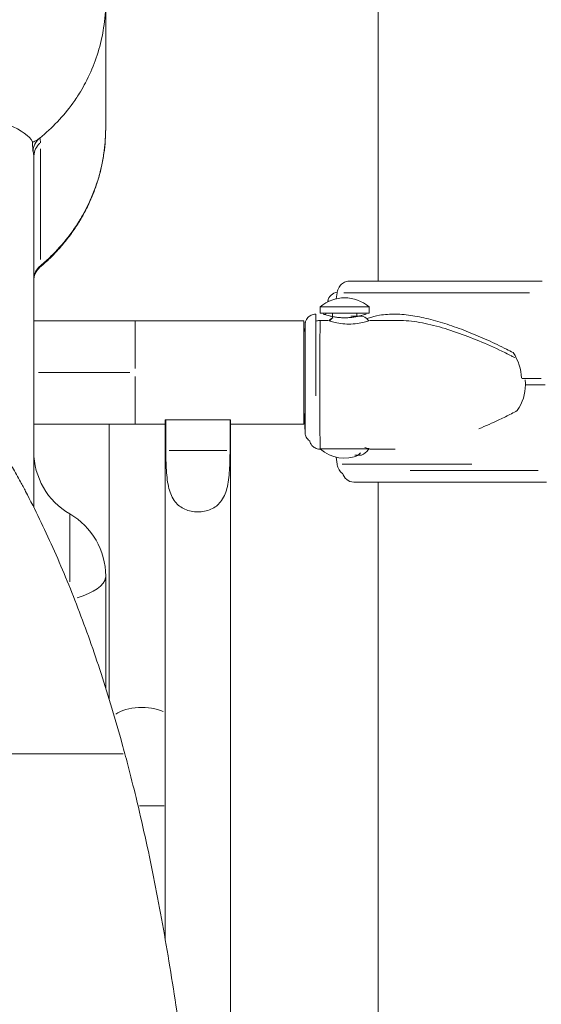
# Model space of a CAD drawing. Extents: x 784 to 14958, y 848 to 12207.
# Drawn here: x 4971 to 5141, y 9633 to 9954 of the extents above; entities that cross this region are included whole.
import ezdxf

# ---------------------------------------------------------------- set-up
doc = ezdxf.new("R2010")
doc.units = 0
doc.header["$LTSCALE"] = 10
doc.header["$MEASUREMENT"] = 0
doc.layers.add('MD_Visible', color=7, linetype='Continuous', lineweight=50)
doc.layers.add('MD_Visible Narrow', color=7, linetype='Continuous', lineweight=35)
doc.dimstyles.new('DİLARA 5', dxfattribs={"dimtxt": 250, "dimasz": 100, "dimexe": 0, "dimexo": 100, "dimgap": 50, "dimtad": 2, "dimdec": 0, "dimlfac": 0.1, "dimrnd": 5, "dimtxsty": 'Standard', "dimcen": 0, "dimse1": 1, "dimse2": 1, "dimclrd": 256, "dimadec": 0, "dimazin": 0, "dimtfac": 1, "dimtdec": 0, "dimtix": 1, "dimtmove": 0, "dimatfit": 3, "dimfxl": 1, "dimarcsym": 0})

# ---------------------------------------------------------------- blocks, each defined once
blk = doc.blocks.new('CustomObjectsInViewport4_0')
at = {"layer": 'MD_Visible', "linetype": 'Continuous', "lineweight": 0, "extrusion": (0, 1, 0)}
for p, q in [((5088.18, 10712.26), (5088.18, 9868.91)), ((4999.33, 9960.13), (4999.33, 9918.8)), ((4975.9, 9909.54), (4975.9, 9795.09)), ((5141.68, 9868.91), (5078.66, 9868.91)), ((5071.78, 9862.39), (5071.74, 9862.17)), ((5074.54, 9863.18), (5074.82, 9865.15)), ((5085.25, 9860.49), (5069.25, 9860.49)), ((5069.25, 9858.49), (5069.25, 9860.49)), ((5085.25, 9858.49), (5085.25, 9860.49)), ((5008.92, 9855.98), (4975.9, 9855.98)), ((5008.92, 9855.98), (5063.92, 9855.98)), ((5063.92, 9822.28), (5063.92, 9855.98)), ((5085.25, 9858.49), (5069.25, 9858.49)), ((5070.25, 9856.1), (5069.25, 9856.1)), ((5071.66, 9856.1), (5070.25, 9856.1)), ((5071.13, 9858.49), (5071.03, 9857.91)), ((5073.25, 9857), (5073.25, 9858.49)), ((5079.29, 9857.5), (5082.31, 9857.5)), ((5081.25, 9857.5), (5081.25, 9858.49)), ((5094.7, 9856.1), (5085.66, 9856.1)), ((5063.92, 9852.58), (5064.35, 9852.58)), ((5141.38, 9837.16), (5135.06, 9837.16)), ((5136.21, 9835.1), (5142.69, 9835.1)), ((5018.95, 9823.63), (5018.76, 9823.63)), ((5018.76, 9823.63), (5018.76, 9654.22)), ((5018.95, 9823.63), (5039.87, 9823.63)), ((5018.95, 9813.63), (5018.95, 9823.63)), ((5039.87, 9823.63), (5039.87, 9813.63)), ((5040.06, 9823.63), (5039.87, 9823.63)), ((5040.06, 9823.63), (5040.06, 8991.63)), ((5063.92, 9825.68), (5064.36, 9825.68)), ((5063.92, 9823.64), (5064.31, 9823.64)), ((4975.9, 9822.28), (5008.92, 9822.28)), ((5000.44, 9822.28), (5000.44, 9732.69)), ((5008.92, 9822.28), (5018.76, 9822.28)), ((5040.06, 9822.28), (5063.92, 9822.28)), ((5069.33, 9814.1), (5069.25, 9814.1)), ((5085.25, 9814.17), (5069.39, 9814.17)), ((5085.25, 9814.17), (5085.25, 9814.23)), ((5093.73, 9814.1), (5085.66, 9814.1)), ((5074.82, 9809.17), (5074.49, 9811.49)), ((5082.55, 9812.1), (5080.66, 9812.1)), ((5080.2, 9803.35), (5143.03, 9803.35)), ((5088.18, 9803.35), (5088.18, 7377.14)), ((4999.33, 9736.26), (4999.33, 9772.71))]:
    blk.add_line(p, q, dxfattribs=at)
at = {"layer": 'MD_Visible', "linetype": 'Continuous', "lineweight": 0, "extrusion": (1.22465e-16, 0, -1)}
for centre, radius, start, end in [((-5077.25, 9851.32), 12.17, 48.8879, 131.1121), ((-5075.23, 9861.82), 3.5, 9.4623, 83.7345), ((-5075.01, 9854.15), 3.35, 32.1418, 58.2587), ((-5082.31, 9854.15), 3.35, 90, 125.3013), ((-5082.31, 9854.15), 3.35, 125.3375, 147.7832), ((-5077.25, 9823.34), 12.17, 247.4471, 310.617), ((-5077.25, 9823.34), 12.17, 228.8879, 230.6197), ((-4999.33, 9813.29), 23.43, 300, 360), ((-5082.55, 9812.6), 0.5, 244.8561, 270), ((-5080.24, 9817.52), 5.93, 217.1325, 244.8561), ((-4975.9, 9772.71), 23.43, 120, 180)]:
    blk.add_arc(centre, radius, start, end, dxfattribs=at)
at = {"layer": 'MD_Visible', "linetype": 'Continuous', "lineweight": 0, "extrusion": (1.22465e-16, -2.93874e-39, -1)}
blk.add_ellipse((5067.84, 9837.16), major_axis=(0, 21), ratio=0.002097, start_param=0, end_param=1.843483, dxfattribs=at)
at = {"layer": 'MD_Visible', "linetype": 'Continuous', "lineweight": 0, "extrusion": (1.22465e-16, 8.81621e-39, -1)}
blk.add_ellipse((5102.84, 9837.16), major_axis=(32.05, 0), ratio=0.65514, start_param=5.86996, end_param=6.274997, dxfattribs=at)
at = {"layer": 'MD_Visible', "linetype": 'Continuous', "lineweight": 0}
for centre, major_axis, ratio, start_param, end_param in [((5104.26, 9835.1), (31.95, 0), 0.65721, 0, 0.07831), ((5104.26, 9835.1), (31.95, 0), 0.65721, 5.86996, 6.283185), ((5080.2, 9807.85), (0, 4.5), 0.867376, 1.889789, 3.141594)]:
    blk.add_ellipse(centre, major_axis=major_axis, ratio=ratio, start_param=start_param, end_param=end_param, dxfattribs=at)
for points, knots in [([(4975.47, 9914.36), (4974.5, 9916.23), (4971.88, 9918.09), (4963.43, 9921.78), (4957.62, 9923.59), (4950.28, 9925.36)], [0.000015, 0.000015, 0.000015, 0.000015, 5.619117, 5.619117, 11.228503, 11.228503, 11.228503, 11.228503]), ([(4999.33, 9918.42), (4999.32, 9917.23), (4999.28, 9916.04), (4999.1, 9913.44), (4998.95, 9912.02), (4998.54, 9909.18), (4998.29, 9907.77), (4997.67, 9904.96), (4997.31, 9903.58), (4996.49, 9900.84), (4996.03, 9899.48), (4995.01, 9896.78), (4994.44, 9895.44), (4993.22, 9892.8), (4992.55, 9891.51), (4991.14, 9888.99), (4990.4, 9887.77), (4988.86, 9885.43), (4988.06, 9884.31), (4986.39, 9882.11), (4985.51, 9881.03), (4983.63, 9878.9), (4982.64, 9877.85), (4980.57, 9875.8), (4979.49, 9874.81), (4978.25, 9873.75), (4978.12, 9873.65), (4978, 9873.54)], [0.94168, 0.94168, 0.94168, 0.94168, 10.005781, 10.005781, 20.859979, 20.859979, 31.824347, 31.824347, 42.721816, 42.721816, 53.646678, 53.646678, 64.724733, 64.724733, 75.83591, 75.83591, 86.728228, 86.728228, 97.248978, 97.248978, 107.889546, 107.889546, 118.979383, 118.979383, 130.221611, 130.221611, 131.484742, 131.484742, 131.484742, 131.484742]), ([(4975.47, 9914.36), (4975.48, 9914.35), (4975.49, 9914.34), (4975.53, 9914.31), (4975.58, 9914.31), (4975.76, 9914.33), (4975.94, 9914.39), (4976.49, 9914.68), (4976.79, 9914.86), (4977.27, 9915.17), (4977.45, 9915.3), (4977.63, 9915.44), (4977.67, 9915.47), (4977.73, 9915.52), (4977.75, 9915.53), (4977.79, 9915.56), (4977.8, 9915.57), (4977.82, 9915.59), (4977.82, 9915.59), (4977.82, 9915.59)], [-0.9414568, -0.9414568, -0.9414568, -0.9414568, -0.8835716, -0.8835716, -0.7617431, -0.7617431, -0.5440129, -0.5440129, -0.3550791, -0.3550791, -0.2231721, -0.2231721, -0.1906869, -0.1906869, -0.1746611, -0.1746611, -0.1581599, -0.1581599, -0.157822, -0.157822, -0.157822, -0.157822]), ([(4977.99, 9873.54), (4977.65, 9873.25), (4977.34, 9872.92), (4976.8, 9872.19), (4976.57, 9871.8), (4976.2, 9870.96), (4976.07, 9870.52), (4975.95, 9869.86), (4975.93, 9869.63), (4975.91, 9869.29), (4975.9, 9869.18), (4975.9, 9869.07), (4975.9, 9869.06), (4975.9, 9869.06), (4975.9, 9869.06), (4975.9, 9869.05), (4975.9, 9869.05), (4975.9, 9869.05), (4975.9, 9869.05), (4975.9, 9869.05), (4975.9, 9869.05), (4975.9, 9869.05), (4975.9, 9869.05), (4975.9, 9869.05), (4975.9, 9869.05), (4975.9, 9869.05), (4975.9, 9869.05), (4975.9, 9869.05), (4975.9, 9869.05), (4975.9, 9869.05), (4975.9, 9869.05), (4975.9, 9869.05), (4975.9, 9869.05), (4975.9, 9869.05), (4975.9, 9869.05), (4975.9, 9869.05), (4975.9, 9869.05), (4975.9, 9869.05), (4975.9, 9869.05), (4975.9, 9869.05)], [0, 0, 0, 0, 3.429107, 3.429107, 6.877723, 6.877723, 10.339179, 10.339179, 12.052326, 12.052326, 12.914052, 12.914052, 12.93424, 12.93424, 12.944884, 12.944884, 12.950206, 12.950206, 12.952868, 12.952868, 12.9542, 12.9542, 12.954866, 12.954866, 12.955536, 12.955536, 12.956211, 12.956211, 12.957577, 12.957577, 12.960251, 12.960251, 12.961582, 12.961582, 12.962247, 12.962247, 12.962413, 12.962413, 12.962513, 12.962513, 12.962513, 12.962513]), ([(5074.82, 9865.15), (5074.83, 9865.19), (5074.84, 9865.24), (5074.9, 9865.58), (5074.98, 9865.87), (5075.16, 9866.38), (5075.28, 9866.65), (5075.57, 9867.16), (5075.74, 9867.39), (5076.08, 9867.78), (5076.28, 9867.98), (5076.72, 9868.32), (5076.95, 9868.46), (5077.4, 9868.67), (5077.65, 9868.76), (5078.16, 9868.88), (5078.42, 9868.91), (5078.66, 9868.91)], [0.704197, 0.704197, 0.704197, 0.704197, 0.833041, 0.833041, 1.666082, 1.666082, 2.499124, 2.499124, 3.332165, 3.332165, 4.165208, 4.165208, 4.998251, 4.998251, 5.831295, 5.831295, 6.664339, 6.664339, 6.664339, 6.664339]), ([(5064.32, 9852.58), (5064.32, 9852.78), (5064.32, 9852.98), (5064.32, 9853.33), (5064.32, 9853.5), (5064.33, 9853.8), (5064.33, 9853.93), (5064.33, 9854.17), (5064.33, 9854.27), (5064.33, 9854.48), (5064.33, 9854.57), (5064.34, 9854.69), (5064.34, 9854.72), (5064.34, 9854.82), (5064.34, 9854.85), (5064.35, 9854.99), (5064.36, 9855.03), (5064.38, 9855.18), (5064.38, 9855.25), (5064.43, 9855.47), (5064.45, 9855.57), (5064.55, 9855.88), (5064.61, 9856.07), (5064.92, 9856.6), (5065.05, 9856.79), (5065.4, 9857.17), (5065.56, 9857.32), (5066.07, 9857.7), (5066.49, 9857.93), (5067.28, 9858.12), (5067.56, 9858.16), (5067.84, 9858.16)], [5.7889912, 5.7889912, 5.7889912, 5.7889912, 5.8634964, 5.8634964, 5.9387982, 5.9387982, 6.0140615, 6.0140615, 6.0884883, 6.0884883, 6.1858368, 6.1858368, 6.234511, 6.234511, 6.2588482, 6.2588482, 6.2675221, 6.2675221, 6.2733836, 6.2733836, 6.2766887, 6.2766887, 6.2796431, 6.2796431, 6.2809252, 6.2809252, 6.2816498, 6.2816498, 6.2826805, 6.2826805, 6.2831853, 6.2831853, 6.2831853, 6.2831853]), ([(5069.25, 9856.1), (5068.88, 9856.1), (5068.51, 9856.04), (5068.07, 9855.9), (5067.96, 9855.86), (5067.86, 9855.81)], [3.141592739, 3.141592739, 3.141592739, 3.141592739, 3.142459247, 3.142459247, 3.142766538, 3.142766538, 3.142766538, 3.142766538]), ([(5081.93, 9857.5), (5082.02, 9857.52), (5082.1, 9857.54), (5082.5, 9857.64), (5082.79, 9857.72), (5083.3, 9857.86), (5083.52, 9857.93), (5083.88, 9858.04), (5084.02, 9858.08), (5084.2, 9858.14), (5084.25, 9858.16), (5084.25, 9858.16), (5084.21, 9858.14), (5084.03, 9858.08), (5083.89, 9858.04), (5083.54, 9857.93), (5083.32, 9857.86), (5082.81, 9857.72), (5082.52, 9857.64), (5081.9, 9857.49), (5081.55, 9857.41), (5080.79, 9857.26), (5080.38, 9857.19), (5079.52, 9857.08), (5079.07, 9857.03), (5078.16, 9856.97), (5077.71, 9856.95), (5076.82, 9856.95), (5076.36, 9856.97), (5075.45, 9857.03), (5075, 9857.08), (5074.14, 9857.19), (5073.73, 9857.26), (5072.97, 9857.41), (5072.62, 9857.49), (5072, 9857.64), (5071.71, 9857.72), (5071.19, 9857.86), (5070.97, 9857.93), (5070.61, 9858.04), (5070.47, 9858.08), (5070.29, 9858.14), (5070.25, 9858.16), (5070.25, 9858.16), (5070.29, 9858.14), (5070.47, 9858.08), (5070.6, 9858.04), (5070.96, 9857.93), (5071.18, 9857.86), (5071.69, 9857.72), (5071.98, 9857.64), (5072.57, 9857.49), (5072.9, 9857.42), (5073.25, 9857.35)], [4.957437, 4.957437, 4.957437, 4.957437, 5.319135, 5.319135, 6.648301, 6.648301, 7.977468, 7.977468, 9.306635, 9.306635, 10.635802, 10.635802, 11.964969, 11.964969, 13.294136, 13.294136, 14.623303, 14.623303, 15.95247, 15.95247, 17.282253, 17.282253, 18.612037, 18.612037, 19.94182, 19.94182, 21.271604, 21.271604, 22.601388, 22.601388, 23.931171, 23.931171, 25.260955, 25.260955, 26.590739, 26.590739, 27.919906, 27.919906, 29.249072, 29.249072, 30.578239, 30.578239, 31.907406, 31.907406, 33.236573, 33.236573, 34.56574, 34.56574, 35.894907, 35.894907, 37.224074, 37.224074, 38.464011, 38.464011, 38.464011, 38.464011]), ([(5072.18, 9855.94), (5071.83, 9856.04), (5071.66, 9856.1), (5071.66, 9856.1), (5071.83, 9856.04), (5072.55, 9855.82), (5073.08, 9855.66), (5074.31, 9855.36), (5075.09, 9855.2), (5076.81, 9854.97), (5077.75, 9854.9), (5078.64, 9854.9)], [-1.322381, -1.322381, -1.322381, -1.322381, -1.06358, -1.06358, -0.797747, -0.797747, -0.531913, -0.531913, -0.265957, -0.265957, 0, 0, 0, 0]), ([(5078.64, 9854.9), (5079.53, 9854.9), (5080.47, 9854.97), (5082.19, 9855.2), (5082.98, 9855.36), (5084.22, 9855.66), (5084.76, 9855.82), (5085.48, 9856.04), (5085.66, 9856.1), (5085.66, 9856.1)], [-4.254321, -4.254321, -4.254321, -4.254321, -3.988364, -3.988364, -3.722407, -3.722407, -3.456574, -3.456574, -3.190741, -3.190741, -3.190741, -3.190741]), ([(5084.54, 9856.65), (5084.66, 9856.7), (5084.78, 9856.74), (5086.13, 9857.24), (5087.38, 9857.56), (5090.31, 9858.07), (5092.06, 9858.18), (5095.68, 9858.12), (5097.55, 9857.94), (5101.38, 9857.34), (5103.35, 9856.92), (5107.35, 9855.89), (5109.39, 9855.27), (5113.5, 9853.89), (5115.58, 9853.12), (5119.75, 9851.47), (5121.83, 9850.58), (5124.94, 9849.19), (5125.97, 9848.71), (5128.03, 9847.73), (5129.05, 9847.23), (5130.78, 9846.35), (5131.49, 9845.98), (5132.2, 9845.59)], [124.516132, 124.516132, 124.516132, 124.516132, 125.008824, 125.008824, 130.021638, 130.021638, 136.880429, 136.880429, 143.73922, 143.73922, 150.59801, 150.59801, 157.456801, 157.456801, 164.315592, 164.315592, 171.174383, 171.174383, 174.603779, 174.603779, 178.033174, 178.033174, 180.485141, 180.485141, 180.485141, 180.485141]), ([(5132.74, 9843.96), (5132.38, 9844.15), (5132.01, 9844.34), (5130.37, 9845.18), (5129.06, 9845.82), (5125.13, 9847.68), (5122.51, 9848.82), (5117.76, 9850.75), (5115.29, 9851.69), (5110.31, 9853.37), (5107.81, 9854.11), (5102.89, 9855.28), (5100.48, 9855.71), (5096.98, 9856.04), (5095.83, 9856.1), (5094.7, 9856.1)], [-17.990842, -17.990842, -17.990842, -17.990842, -17.87178, -17.87178, -17.460973, -17.460973, -16.639359, -16.639359, -15.819358, -15.819358, -14.999356, -14.999356, -14.179354, -14.179354, -13.757169, -13.757169, -13.757169, -13.757169]), ([(5064.34, 9853.54), (5064.34, 9853.54), (5064.34, 9853.5), (5064.35, 9853.27), (5064.35, 9852.87), (5064.35, 9852.13), (5064.35, 9851.94), (5064.35, 9851.54), (5064.36, 9851.32), (5064.36, 9850.85), (5064.36, 9850.6), (5064.36, 9850.08), (5064.36, 9849.81), (5064.36, 9849.23), (5064.36, 9848.93), (5064.36, 9848.3), (5064.36, 9847.97), (5064.36, 9847.29), (5064.37, 9846.93), (5064.37, 9846.21), (5064.37, 9845.84), (5064.37, 9845.09), (5064.37, 9844.7), (5064.37, 9843.91), (5064.37, 9843.51), (5064.37, 9842.68), (5064.37, 9842.26), (5064.37, 9841.42), (5064.37, 9841), (5064.37, 9840.14), (5064.37, 9839.71), (5064.37, 9838.84), (5064.37, 9838.4), (5064.37, 9837.51), (5064.37, 9837.07), (5064.37, 9836.19), (5064.37, 9835.75), (5064.37, 9834.89), (5064.37, 9834.45), (5064.37, 9833.59), (5064.37, 9833.16), (5064.37, 9832.31), (5064.37, 9831.88), (5064.37, 9831.06), (5064.37, 9830.66), (5064.37, 9829.86), (5064.37, 9829.47), (5064.37, 9828.71), (5064.37, 9828.33), (5064.37, 9827.59), (5064.36, 9827.24), (5064.36, 9826.55), (5064.36, 9826.22), (5064.36, 9825.58), (5064.36, 9825.27), (5064.36, 9824.68), (5064.36, 9824.4), (5064.36, 9823.85), (5064.36, 9823.6), (5064.36, 9823.12), (5064.35, 9822.89), (5064.35, 9822.48), (5064.35, 9822.28), (5064.35, 9821.93), (5064.35, 9821.77), (5064.35, 9821.47), (5064.35, 9821.34), (5064.35, 9821.12), (5064.34, 9821.03), (5064.34, 9820.87), (5064.34, 9820.81), (5064.34, 9820.78), (5064.34, 9820.77), (5064.34, 9820.77)], [0.068256, 0.068256, 0.068256, 0.068256, 0.143216, 0.143216, 0.40619, 0.40619, 0.484942, 0.484942, 0.564697, 0.564697, 0.644443, 0.644443, 0.723176, 0.723176, 0.802529, 0.802529, 0.882907, 0.882907, 0.963282, 0.963282, 1.042629, 1.042629, 1.122066, 1.122066, 1.202532, 1.202532, 1.282996, 1.282996, 1.362431, 1.362431, 1.441888, 1.441888, 1.522374, 1.522374, 1.602861, 1.602861, 1.682318, 1.682318, 1.761775, 1.761775, 1.842264, 1.842264, 1.922753, 1.922753, 2.002213, 2.002213, 2.081655, 2.081655, 2.16213, 2.16213, 2.242606, 2.242606, 2.322053, 2.322053, 2.401436, 2.401436, 2.481853, 2.481853, 2.562276, 2.562276, 2.641672, 2.641672, 2.720709, 2.720709, 2.800805, 2.800805, 2.880939, 2.880939, 2.960045, 2.960045, 3.050311, 3.050311, 3.073337, 3.073337, 3.073337, 3.073337]), ([(4952.2, 9834.58), (4952.9, 9833.62), (4953.59, 9832.64), (4956, 9829.19), (4957.69, 9826.69), (4961.01, 9821.58), (4962.64, 9818.98), (4965.85, 9813.64), (4967.44, 9810.92), (4969.85, 9806.61), (4970.71, 9805.04), (4971.56, 9803.46)], [0, 0, 0, 0, 10.000196, 10.000196, 35.3234, 35.3234, 61.133427, 61.133427, 87.594253, 87.594253, 102.596484, 102.596484, 102.596484, 102.596484]), ([(5065.85, 9816.78), (5065.56, 9816.98), (5065.36, 9817.17), (5064.96, 9817.63), (5064.84, 9817.84), (5064.58, 9818.33), (5064.53, 9818.5), (5064.4, 9818.92), (5064.39, 9819.02), (5064.37, 9819.19), (5064.36, 9819.24), (5064.35, 9819.32), (5064.35, 9819.35), (5064.35, 9819.41), (5064.34, 9819.44), (5064.34, 9819.5), (5064.34, 9819.53), (5064.33, 9819.64), (5064.33, 9819.69), (5064.33, 9819.98), (5064.33, 9820.34), (5064.32, 9821.05), (5064.32, 9821.24), (5064.32, 9821.66), (5064.32, 9821.89), (5064.32, 9822.38), (5064.32, 9822.65), (5064.32, 9823.2), (5064.31, 9823.49), (5064.31, 9824.37), (5064.31, 9825), (5064.31, 9825.68)], [3.1430406, 3.1430406, 3.1430406, 3.1430406, 3.143978, 3.143978, 3.1455155, 3.1455155, 3.1484924, 3.1484924, 3.1547125, 3.1547125, 3.1606802, 3.1606802, 3.1670655, 3.1670655, 3.1764834, 3.1764834, 3.1961341, 3.1961341, 3.2761156, 3.2761156, 3.5194445, 3.5194445, 3.6001563, 3.6001563, 3.6819481, 3.6819481, 3.7637532, 3.7637532, 3.8444956, 3.8444956, 3.997347, 3.997347, 3.997347, 3.997347]), ([(5121.03, 9820.78), (5123.16, 9821.67), (5125.46, 9822.68), (5129.06, 9824.38), (5130.37, 9825.02), (5132.28, 9826), (5132.91, 9826.33), (5133.52, 9826.67)], [-11.840088, -11.840088, -11.840088, -11.840088, -11.119985, -11.119985, -10.709178, -10.709178, -10.503358, -10.503358, -10.503358, -10.503358]), ([(5065.85, 9816.78), (5065.86, 9816.72), (5065.88, 9816.65), (5065.95, 9816.44), (5066, 9816.27), (5066.23, 9815.82), (5066.35, 9815.61), (5066.69, 9815.2), (5066.85, 9815.04), (5067.35, 9814.64), (5067.77, 9814.38), (5068.61, 9814.15), (5068.93, 9814.1), (5069.25, 9814.1)], [6.27206242, 6.27206242, 6.27206242, 6.27206242, 6.27444088, 6.27444088, 6.27801199, 6.27801199, 6.27997504, 6.27997504, 6.28101475, 6.28101475, 6.28243748, 6.28243748, 6.28318539, 6.28318539, 6.28318539, 6.28318539]), ([(5085.66, 9814.1), (5085.66, 9814.1), (5085.48, 9814.16), (5084.79, 9814.38), (5084.32, 9814.51), (5083.78, 9814.65)], [-1.0635802, -1.0635802, -1.0635802, -1.0635802, -0.7977468, -0.7977468, -0.5587182, -0.5587182, -0.5587182, -0.5587182]), ([(5039.87, 9813.63), (5039.87, 9811.59), (5039.83, 9809.38), (5039.56, 9805.1), (5039.31, 9803.04), (5038.64, 9800.52), (5038.38, 9799.71), (5037.69, 9798.21), (5037.27, 9797.51), (5036.41, 9796.44), (5035.95, 9795.97), (5034.89, 9795.14), (5034.3, 9794.79), (5033.01, 9794.21), (5032.32, 9793.99), (5030.88, 9793.7), (5030.14, 9793.63), (5029.41, 9793.63), (5028.67, 9793.63), (5027.93, 9793.7), (5026.5, 9793.99), (5025.8, 9794.21), (5024.52, 9794.79), (5023.92, 9795.14), (5022.87, 9795.97), (5022.4, 9796.44), (5021.55, 9797.51), (5021.13, 9798.21), (5020.44, 9799.71), (5020.17, 9800.52), (5019.5, 9803.04), (5019.26, 9805.1), (5018.98, 9809.38), (5018.95, 9811.59), (5018.95, 9813.63)], [-2.623897, -2.623897, -2.623897, -2.623897, -2.013279, -2.013279, -1.402661, -1.402661, -1.140855, -1.140855, -0.879049, -0.879049, -0.659286, -0.659286, -0.439524, -0.439524, -0.219762, -0.219762, 0, 0, 0, 0.219762, 0.219762, 0.439524, 0.439524, 0.659286, 0.659286, 0.879049, 0.879049, 1.140855, 1.140855, 1.402661, 1.402661, 2.013279, 2.013279, 2.623897, 2.623897, 2.623897, 2.623897]), ([(5076.61, 9806.08), (5076.57, 9806.11), (5076.54, 9806.14), (5076.28, 9806.33), (5076.08, 9806.53), (5075.74, 9806.92), (5075.57, 9807.15), (5075.28, 9807.66), (5075.16, 9807.93), (5074.98, 9808.44), (5074.9, 9808.73), (5074.84, 9809.07), (5074.83, 9809.12), (5074.82, 9809.17)], [22.354806, 22.354806, 22.354806, 22.354806, 22.492149, 22.492149, 23.325192, 23.325192, 24.158234, 24.158234, 24.991276, 24.991276, 25.824317, 25.824317, 25.95316, 25.95316, 25.95316, 25.95316]), ([(4971.56, 9803.46), (4972.12, 9802.41), (4972.68, 9801.36), (4974.79, 9797.33), (4976.29, 9794.34), (4979.24, 9788.25), (4980.69, 9785.15), (4983.52, 9778.83), (4984.92, 9775.6), (4987.65, 9769.02), (4988.99, 9765.66), (4991.62, 9758.8), (4992.9, 9755.31), (4995.42, 9748.18), (4996.66, 9744.55), (4999.07, 9737.15), (5000.24, 9733.38), (5002.54, 9725.71), (5003.66, 9721.8), (5005.02, 9716.83), (5005.31, 9715.78), (5005.59, 9714.73)], [0, 0, 0, 0, 10.00013, 10.00013, 38.078661, 38.078661, 66.651056, 66.651056, 95.97678, 95.97678, 126.082507, 126.082507, 156.990893, 156.990893, 188.721338, 188.721338, 221.25875, 221.25875, 254.626664, 254.626664, 263.522062, 263.522062, 263.522062, 263.522062]), ([(5005.59, 9714.73), (5005.91, 9713.55), (5006.22, 9712.37), (5007.46, 9707.64), (5008.35, 9704.08), (5010.25, 9696.27), (5011.23, 9692.02), (5013.13, 9683.39), (5014.06, 9679.01), (5015.85, 9670.11), (5016.71, 9665.59), (5018.38, 9656.42), (5019.19, 9651.77), (5020.75, 9642.34), (5021.5, 9637.55), (5022.95, 9627.86), (5023.64, 9622.95), (5024.98, 9613), (5025.62, 9607.97), (5026.84, 9597.78), (5027.43, 9592.63), (5028.54, 9582.23), (5029.08, 9576.97), (5030.09, 9566.35), (5030.57, 9560.98), (5031.2, 9553.59), (5031.37, 9551.56), (5031.53, 9549.53)], [0, 0, 0, 0, 10.000054, 10.000054, 40.001435, 40.001435, 75.473628, 75.473628, 111.721335, 111.721335, 148.808514, 148.808514, 186.714749, 186.714749, 225.41152, 225.41152, 264.88331, 264.88331, 305.111246, 305.111246, 346.01195, 346.01195, 387.563492, 387.563492, 429.730309, 429.730309, 445.598711, 445.598711, 445.598711, 445.598711])]:
    blk.add_open_spline(points, degree=3, knots=knots, dxfattribs=at)
at = {"layer": 'MD_Visible Narrow', "linetype": 'Continuous', "lineweight": 0, "extrusion": (0, 1, 0)}
for p, q in [((4978.05, 9875.95), (4978.05, 9912.03)), ((5072.17, 9862.39), (5071.78, 9862.39)), ((5137.48, 9865.15), (5076.94, 9865.15)), ((5008.92, 9840.45), (5008.92, 9855.92)), ((5007.18, 9839.13), (4977.39, 9839.13)), ((5008.92, 9822.33), (5008.92, 9837.8)), ((5019.99, 9813.63), (5038.82, 9813.63)), ((5080.53, 9812.15), (5081.51, 9812.15)), ((5081.67, 9812.15), (5082.76, 9812.15)), ((5118.68, 9809.17), (5076.4, 9809.17)), ((5098.65, 9807.11), (5140.37, 9807.11)), ((4987.62, 9792.92), (4987.62, 9770.81)), ((4885.59, 9714.73), (5005.05, 9714.73)), ((5010.36, 9697.77), (5018.41, 9697.77))]:
    blk.add_line(p, q, dxfattribs=at)
at = {"layer": 'MD_Visible Narrow', "linetype": 'Continuous', "lineweight": 0}
for centre, major_axis, ratio, start_param, end_param in [((4981.5, 9911.13), (5.72, 1.26), 0.982888, 2.081034, 2.876782), ((4981.51, 9911.08), (5.49, 2.04), 0.993697, 1.94337, 2.739708), ((4981.5, 9911.13), (5.72, 1.26), 0.982888, 2.036322, 2.036554), ((4975.62, 9915.48), (-0.06, 4.43), 0.037787, 2.960787, 3.03001), ((5064.34, 9837.16), (0, 16.5), 0.002097, 2.555628, 6.431704), ((5079.78, 9817.52), (0, 5.93), 0.705502, 3.593552, 3.829622), ((5011.09, 9724.24), (10.65, 0), 0.529389, 0.857483, 2.489242)]:
    blk.add_ellipse(centre, major_axis=major_axis, ratio=ratio, start_param=start_param, end_param=end_param, dxfattribs=at)
at = {"layer": 'MD_Visible Narrow', "linetype": 'Continuous', "lineweight": 0, "extrusion": (1.22465e-16, 0, -1)}
for centre, major_axis, ratio, start_param, end_param in [((4981.76, 9909.54), (-5.86, 0), 0.990631, 0.044261, 0.840957), ((4981.76, 9869.46), (-5.86, 0), 0.990631, 0.044261, 0.840957), ((5069.25, 9835.1), (0, 21), 0.002708, 3.298672, 6.126106), ((5075.12, 9854.15), (0, 3.35), 0.968934, -1.004362, -0.574269), ((4975.9, 9772.71), (-23.43, 0), 0.375819, 3.190307, 4.067173)]:
    blk.add_ellipse(centre, major_axis=major_axis, ratio=ratio, start_param=start_param, end_param=end_param, dxfattribs=at)
at = {"layer": 'MD_Visible Narrow', "linetype": 'Continuous', "lineweight": 0, "extrusion": (1.22465e-16, -2.93874e-39, -1)}
blk.add_ellipse((5064.34, 9837.16), major_axis=(0, 17.5), ratio=0.002097, start_param=-0.26808, end_param=3.772394, dxfattribs=at)
at = {"layer": 'MD_Visible Narrow', "linetype": 'Continuous', "lineweight": 0}
for points, knots in [([(4999.33, 9960.13), (4999.33, 9957.24), (4999.11, 9954.36), (4998.67, 9951.5), (4998.5, 9950.45), (4998.31, 9949.4), (4998.09, 9948.35), (4997.54, 9945.79), (4996.82, 9943.27), (4995.93, 9940.81), (4995.04, 9938.35), (4993.98, 9935.96), (4992.75, 9933.64), (4992.22, 9932.64), (4991.66, 9931.65), (4991.07, 9930.68), (4990.3, 9929.41), (4989.47, 9928.16), (4988.6, 9926.95), (4987.07, 9924.82), (4985.4, 9922.8), (4983.59, 9920.9), (4981.79, 9919), (4979.87, 9917.23), (4977.82, 9915.59)], [-4.619054, -4.619054, -4.619054, -4.619054, -3.871126, -3.871126, -3.871126, -3.595278, -3.595278, -3.595278, -2.917269, -2.917269, -2.917269, -2.238636, -2.238636, -2.238636, -1.945721, -1.945721, -1.945721, -1.560878, -1.560878, -1.560878, -0.882694, -0.882694, -0.882694, -0.208011, -0.208011, -0.208011, -0.208011]), ([(4999.33, 9918.79), (4999.33, 9918.18), (4999.28, 9915.13), (4998.9, 9911.3), (4997.21, 9901.98), (4994.08, 9893.93), (4989.89, 9887.19), (4988.26, 9884.85), (4985.72, 9881.47), (4982.31, 9877.7), (4979.22, 9874.92), (4978.05, 9873.95)], [-0.9500572, -0.9500572, -0.9500572, -0.9500572, -0.9207864, -0.8047177, -0.7660282, -0.4565116, -0.3791324, -0.3404429, -0.3017533, -0.146995, -0.0556177, -0.0556177, -0.0556177, -0.0556177]), ([(4975.47, 9914.36), (4975.49, 9913.46), (4975.55, 9912.01), (4975.62, 9911.26), (4975.64, 9911.13)], [-0.4714862, -0.4714862, -0.4714862, -0.4714862, -0.2189244, -0.029503, -0.029503, -0.029503, -0.029503])]:
    blk.add_open_spline(points, degree=3, knots=knots, dxfattribs=at)
for points in [[(4999.33, 9918.8), (4999.33, 9918.8), (4999.33, 9918.79), (4999.33, 9918.79)], [(4978.05, 9914.03), (4978.05, 9914.61), (4977.98, 9915.13), (4977.82, 9915.59)], [(4975.66, 9911.08), (4975.82, 9910.63), (4975.9, 9910.12), (4975.9, 9909.54)], [(4977.99, 9873.54), (4978.01, 9873.55), (4978.03, 9873.69), (4978.05, 9873.95)], [(4977.99, 9873.54), (4977.99, 9873.54), (4977.99, 9873.54), (4977.99, 9873.54)]]:
    blk.add_open_spline(points, degree=3, dxfattribs=at)
blk = doc.blocks.new('*D5')
at = {"lineweight": -2, "transparency": 16777216}
blk.add_line((1516.27, 11868.03), (7258.2, 11868.03), dxfattribs=at)
at = {"transparency": 16777216}
for points in [[(1516.27, 11884.7), (1516.27, 11851.37), (1416.27, 11868.03)], [(7258.2, 11884.7), (7258.2, 11851.37), (7358.2, 11868.03)]]:
    blk.add_solid(points, dxfattribs=at)
at = {"layer": 'Defpoints', "color": 0, "transparency": 16777216}
for p in [(7358.2, 11868.03), (7358.2, 7609.21), (1416.27, 7502.01)]:
    blk.add_point(p, dxfattribs=at)
at = {"color": 0, "transparency": 16777216, "insert": (4387.24, 12043.03), "char_height": 250, "attachment_point": 5}
blk.add_mtext('595', dxfattribs=at)

msp = doc.modelspace()

# ---------------------------------------------------------------- block references
msp.add_blockref('CustomObjectsInViewport4_0', (0, 0))

# ---------------------------------------------------------------- dimensions: what is measured, and where the dimension line sits
dim = msp.add_linear_dim(base=(7358.2, 11868.03), p1=(1416.27, 7502.01), p2=(7358.2, 7609.21), dimstyle='DİLARA 5')
dim.commit()
dim.dimension.update_dxf_attribs({"geometry": '*D5', "text_midpoint": (4387.24, 12043.03)})

doc.saveas('drawing.dxf')
